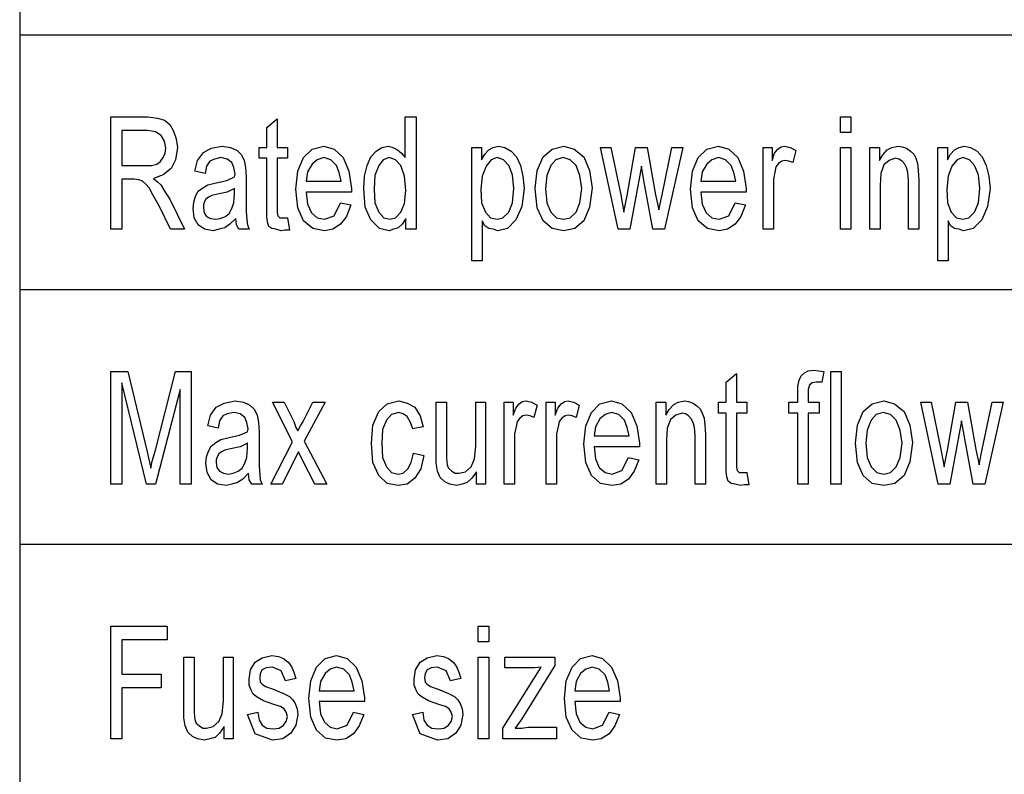
# Model space of a CAD drawing. Units: inches. Extents: x -424 to 170, y -117 to 303.
# Drawn here: x 0 to 27, y 200 to 221 of the extents above; entities that cross this region are included whole.
import ezdxf

# ---------------------------------------------------------------- set-up
doc = ezdxf.new("R2010")
doc.units = ezdxf.units.IN
doc.layers.add('1', color=7, linetype='Continuous')

# ---------------------------------------------------------------- blocks, each defined once
blk = doc.blocks.new('_________________Tabella____________________________', base_point=(609.26, 1757.13))
at = {"layer": '1', "color": 7, "linetype": 'Continuous'}
for p, q in [((-2.16, 2417.6), (-2.16, 1927.6)), ((-2.16, 2207.6), (1480, 2207.6)), ((-2.16, 2137.6), (1480, 2137.6)), ((-2.16, 2137.6), (1480, 2137.6)), ((-2.16, 2067.6), (1480, 2067.6))]:
    blk.add_line(p, q, dxfattribs=at)
at = {"layer": '1', "color": 4, "linetype": 'Continuous'}
for p, q in [((22.9, 2185.07), (33.03, 2185.07)), ((22.9, 2154.13), (22.9, 2185.07)), ((33.03, 2185.07), (35.7, 2184.68)), ((35.7, 2184.68), (37.65, 2184.09)), ((37.65, 2184.09), (39.07, 2182.9)), ((65.74, 2182.12), (68.59, 2184.48)), ((68.59, 2184.48), (68.59, 2176.6)), ((103.79, 2185.07), (106.81, 2185.07)), ((103.79, 2173.84), (103.79, 2185.07)), ((106.81, 2185.07), (106.81, 2154.13)), ((223.43, 2185.07), (226.27, 2185.07)), ((223.43, 2180.74), (223.43, 2185.07)), ((226.27, 2185.07), (226.27, 2180.74)), ((25.92, 2181.33), (25.92, 2171.67)), ((33.03, 2181.33), (25.92, 2181.33)), ((35.16, 2180.93), (33.03, 2181.33)), ((36.76, 2179.95), (35.16, 2180.93)), ((39.07, 2182.9), (40.14, 2181.13)), ((40.14, 2181.13), (40.85, 2178.96)), ((65.74, 2176.6), (65.74, 2182.12)), ((37.65, 2178.37), (36.76, 2179.95)), ((38.01, 2176.4), (37.65, 2178.37)), ((40.85, 2178.96), (41.21, 2176.6)), ((226.27, 2180.74), (223.43, 2180.74)), ((37.83, 2175.02), (38.01, 2176.4)), ((41.21, 2176.6), (40.67, 2173.25)), ((48.32, 2175.22), (50.45, 2176.4)), ((50.45, 2176.4), (53.47, 2176.99)), ((53.47, 2176.99), (55.79, 2176.6)), ((55.79, 2176.6), (57.56, 2175.81)), ((57.56, 2175.81), (58.81, 2174.63)), ((63.61, 2176.6), (65.74, 2176.6)), ((63.61, 2173.64), (63.61, 2176.6)), ((68.59, 2176.6), (71.43, 2176.6)), ((71.43, 2176.6), (71.43, 2173.64)), ((75.87, 2173.84), (78.19, 2176.2)), ((78.19, 2176.2), (81.39, 2176.99)), ((81.39, 2176.99), (84.23, 2176.2)), ((84.23, 2176.2), (86.72, 2173.84)), ((94.36, 2174.04), (95.79, 2175.61)), ((95.79, 2175.61), (97.39, 2176.6)), ((97.39, 2176.6), (99.16, 2176.99)), ((99.16, 2176.99), (100.41, 2176.6)), ((100.41, 2176.6), (101.65, 2176.01)), ((101.65, 2176.01), (102.72, 2175.02)), ((122.1, 2176.6), (124.76, 2176.6)), ((122.1, 2145.46), (122.1, 2176.6)), ((124.76, 2176.6), (124.76, 2173.25)), ((125.65, 2174.82), (126.72, 2176.01)), ((126.72, 2176.01), (127.96, 2176.6)), ((127.96, 2176.6), (129.39, 2176.99)), ((129.39, 2176.99), (131.16, 2176.6)), ((131.16, 2176.6), (132.94, 2175.61)), ((132.94, 2175.61), (134.36, 2174.04)), ((141.65, 2174.04), (144.14, 2176.2)), ((144.14, 2176.2), (147.34, 2176.99)), ((147.34, 2176.99), (150.19, 2176.2)), ((150.19, 2176.2), (152.85, 2174.04)), ((157.47, 2176.6), (160.32, 2176.6)), ((162.27, 2154.13), (157.47, 2176.6)), ((160.32, 2176.6), (162.99, 2163.59)), ((164.76, 2163.4), (167.07, 2176.6)), ((167.07, 2176.6), (170.27, 2176.6)), ((170.27, 2176.6), (172.59, 2163.59)), ((174.36, 2163.59), (177.03, 2176.6)), ((180.05, 2176.6), (175.07, 2154.13)), ((177.03, 2176.6), (180.05, 2176.6)), ((184.32, 2173.84), (186.63, 2176.2)), ((186.63, 2176.2), (189.83, 2176.99)), ((189.83, 2176.99), (192.67, 2176.2)), ((192.67, 2176.2), (195.16, 2173.84)), ((202.1, 2176.6), (204.59, 2176.6)), ((202.1, 2154.13), (202.1, 2176.6)), ((204.59, 2176.6), (204.59, 2173.05)), ((205.3, 2175.02), (206.19, 2176.2)), ((206.19, 2176.2), (207.07, 2176.79)), ((207.07, 2176.79), (208.14, 2176.99)), ((208.14, 2176.99), (209.56, 2176.6)), ((209.56, 2176.6), (211.16, 2175.81)), ((211.16, 2175.81), (210.27, 2172.46)), ((223.43, 2176.6), (226.27, 2176.6)), ((223.43, 2154.13), (223.43, 2176.6)), ((226.27, 2176.6), (226.27, 2154.13)), ((231.43, 2176.6), (234.1, 2176.6)), ((231.43, 2154.13), (231.43, 2176.6)), ((234.1, 2176.6), (234.1, 2173.05)), ((234.99, 2174.63), (236.23, 2176.01)), ((236.23, 2176.01), (237.47, 2176.6)), ((237.47, 2176.6), (239.25, 2176.99)), ((239.25, 2176.99), (240.32, 2176.79)), ((240.32, 2176.79), (241.56, 2176.4)), ((241.56, 2176.4), (242.63, 2175.61)), ((242.63, 2175.61), (243.52, 2174.82)), ((250.1, 2176.6), (252.76, 2176.6)), ((250.1, 2145.46), (250.1, 2176.6)), ((252.76, 2176.6), (252.76, 2173.25)), ((253.65, 2174.82), (254.72, 2176.01)), ((254.72, 2176.01), (255.96, 2176.6)), ((255.96, 2176.6), (257.39, 2176.99)), ((257.39, 2176.99), (259.16, 2176.6)), ((259.16, 2176.6), (260.94, 2175.61)), ((260.94, 2175.61), (262.36, 2174.04)), ((35.52, 2172.07), (36.41, 2172.66)), ((36.41, 2172.66), (37.3, 2173.84)), ((37.3, 2173.84), (37.83, 2175.02)), ((40.67, 2173.25), (39.43, 2170.88)), ((46.01, 2170.1), (46.72, 2173.05)), ((46.72, 2173.05), (48.32, 2175.22)), ((50.1, 2172.85), (49.21, 2171.47)), ((51.34, 2173.45), (50.1, 2172.85)), ((53.12, 2173.84), (51.34, 2173.45)), ((54.9, 2173.45), (53.12, 2173.84)), ((56.14, 2172.46), (54.9, 2173.45)), ((58.81, 2174.63), (59.52, 2173.05)), ((59.52, 2173.05), (59.87, 2171.08)), ((65.74, 2173.64), (63.61, 2173.64)), ((65.74, 2160.64), (65.74, 2173.64)), ((68.59, 2173.64), (68.59, 2160.24)), ((71.43, 2173.64), (68.59, 2173.64)), ((74.27, 2170.1), (75.87, 2173.84)), ((79.61, 2173.25), (78.19, 2172.07)), ((81.39, 2173.84), (79.61, 2173.25)), ((83.34, 2173.25), (81.39, 2173.84)), ((84.94, 2171.67), (83.34, 2173.25)), ((86.72, 2173.84), (88.32, 2170.1)), ((93.3, 2171.67), (94.36, 2174.04)), ((97.74, 2173.25), (96.5, 2171.67)), ((99.34, 2173.84), (97.74, 2173.25)), ((101.12, 2173.25), (99.34, 2173.84)), ((102.54, 2171.67), (101.12, 2173.25)), ((102.72, 2175.02), (103.79, 2173.84)), ((124.76, 2173.25), (125.65, 2174.82)), ((127.43, 2173.25), (126.01, 2171.47)), ((129.03, 2173.84), (127.43, 2173.25)), ((130.81, 2173.25), (129.03, 2173.84)), ((132.23, 2171.67), (130.81, 2173.25)), ((134.36, 2174.04), (135.43, 2171.67)), ((140.05, 2170.29), (141.65, 2174.04)), ((145.21, 2173.25), (143.79, 2171.67)), ((147.16, 2173.84), (145.21, 2173.25)), ((149.12, 2173.25), (147.16, 2173.84)), ((150.72, 2171.67), (149.12, 2173.25)), ((152.85, 2174.04), (154.45, 2170.29)), ((182.72, 2170.1), (184.32, 2173.84)), ((188.05, 2173.25), (186.63, 2172.07)), ((189.83, 2173.84), (188.05, 2173.25)), ((191.79, 2173.25), (189.83, 2173.84)), ((193.39, 2171.67), (191.79, 2173.25)), ((195.16, 2173.84), (196.76, 2170.1)), ((204.59, 2173.05), (205.3, 2175.02)), ((207.25, 2172.85), (206.36, 2172.26)), ((208.14, 2173.05), (207.25, 2172.85)), ((209.21, 2172.85), (208.14, 2173.05)), ((210.27, 2172.46), (209.21, 2172.85)), ((234.1, 2173.05), (234.99, 2174.63)), ((236.76, 2173.05), (235.34, 2171.87)), ((238.54, 2173.64), (236.76, 2173.05)), ((239.43, 2173.45), (238.54, 2173.64)), ((240.32, 2172.85), (239.43, 2173.45)), ((241.03, 2172.07), (240.32, 2172.85)), ((243.52, 2174.82), (244.05, 2173.64)), ((244.05, 2173.64), (244.59, 2172.26)), ((252.76, 2173.25), (253.65, 2174.82)), ((255.43, 2173.25), (254.01, 2171.47)), ((257.03, 2173.84), (255.43, 2173.25)), ((258.81, 2173.25), (257.03, 2173.84)), ((260.23, 2171.67), (258.81, 2173.25)), ((262.36, 2174.04), (263.43, 2171.67)), ((25.92, 2171.67), (32.32, 2171.67)), ((32.32, 2171.67), (34.1, 2171.67)), ((34.1, 2171.67), (35.52, 2172.07)), ((39.43, 2170.88), (37.3, 2169.11)), ((48.85, 2169.5), (46.01, 2170.1)), ((49.21, 2171.47), (48.85, 2169.5)), ((56.67, 2171.08), (56.14, 2172.46)), ((57.03, 2169.31), (56.67, 2171.08)), ((59.87, 2171.08), (60.05, 2168.52)), ((73.74, 2165.17), (74.27, 2170.1)), ((78.19, 2172.07), (76.94, 2169.9)), ((85.65, 2169.7), (84.94, 2171.67)), ((88.32, 2170.1), (89.03, 2165.37)), ((92.59, 2168.72), (93.3, 2171.67)), ((96.5, 2171.67), (95.43, 2168.91)), ((103.61, 2168.72), (102.54, 2171.67)), ((126.01, 2171.47), (124.94, 2168.72)), ((133.3, 2169.11), (132.23, 2171.67)), ((135.43, 2171.67), (136.14, 2168.72)), ((139.52, 2165.37), (140.05, 2170.29)), ((143.79, 2171.67), (142.72, 2168.91)), ((151.79, 2168.91), (150.72, 2171.67)), ((154.45, 2170.29), (155.16, 2165.56)), ((168.67, 2171.47), (165.47, 2154.13)), ((169.39, 2167.53), (168.67, 2171.47)), ((182.19, 2165.17), (182.72, 2170.1)), ((186.63, 2172.07), (185.39, 2169.9)), ((194.1, 2169.7), (193.39, 2171.67)), ((196.76, 2170.1), (197.47, 2165.37)), ((205.47, 2170.29), (204.94, 2167.93)), ((205.65, 2171.28), (205.47, 2170.29)), ((206.36, 2172.26), (205.65, 2171.28)), ((235.34, 2171.87), (234.45, 2169.5)), ((241.56, 2171.08), (241.03, 2172.07)), ((241.92, 2169.7), (241.56, 2171.08)), ((244.59, 2172.26), (244.76, 2170.29)), ((244.76, 2170.29), (244.94, 2167.73)), ((254.01, 2171.47), (252.94, 2168.72)), ((261.3, 2169.11), (260.23, 2171.67)), ((263.43, 2171.67), (264.14, 2168.72)), ((25.92, 2167.93), (25.92, 2154.13)), ((29.3, 2167.93), (25.92, 2167.93)), ((30.54, 2167.73), (29.3, 2167.93)), ((31.61, 2167.34), (30.54, 2167.73)), ((32.5, 2166.55), (31.61, 2167.34)), ((37.3, 2169.11), (34.63, 2168.12)), ((34.63, 2168.12), (35.7, 2167.14)), ((51.87, 2166.94), (54.72, 2167.53)), ((54.72, 2167.53), (56.85, 2168.52)), ((56.85, 2168.52), (57.03, 2169.31)), ((60.05, 2168.52), (60.05, 2163.4)), ((76.94, 2169.9), (76.59, 2167.34)), ((76.59, 2167.34), (86.19, 2167.34)), ((86.19, 2167.34), (85.65, 2169.7)), ((92.41, 2165.37), (92.59, 2168.72)), ((95.43, 2168.91), (95.25, 2165.17)), ((103.96, 2164.78), (103.61, 2168.72)), ((124.94, 2168.72), (124.59, 2165.17)), ((133.65, 2165.37), (133.3, 2169.11)), ((136.14, 2168.72), (136.5, 2165.37)), ((142.72, 2168.91), (142.36, 2165.37)), ((152.32, 2165.37), (151.79, 2168.91)), ((171.87, 2154.13), (169.39, 2167.53)), ((185.39, 2169.9), (185.03, 2167.34)), ((185.03, 2167.34), (194.63, 2167.34)), ((194.63, 2167.34), (194.1, 2169.7)), ((204.94, 2167.93), (204.94, 2165.76)), ((234.45, 2169.5), (234.27, 2166.15)), ((242.1, 2167.53), (241.92, 2169.7)), ((242.1, 2154.13), (242.1, 2167.53)), ((244.94, 2167.73), (244.94, 2154.13)), ((252.94, 2168.72), (252.59, 2165.17)), ((261.65, 2165.37), (261.3, 2169.11)), ((264.14, 2168.72), (264.5, 2165.37)), ((33.39, 2165.56), (32.5, 2166.55)), ((34.45, 2163.59), (33.39, 2165.56)), ((35.7, 2167.14), (36.59, 2166.35)), ((36.59, 2166.35), (37.83, 2164.38)), ((46.19, 2163.2), (46.9, 2164.58)), ((46.9, 2164.58), (48.14, 2165.56)), ((48.14, 2165.56), (49.56, 2166.35)), ((49.56, 2166.35), (51.87, 2166.94)), ((56.85, 2165.37), (54.9, 2164.38)), ((56.85, 2163.99), (56.85, 2165.37)), ((74.27, 2160.05), (73.74, 2165.17)), ((89.03, 2165.37), (89.03, 2164.38)), ((92.76, 2160.24), (92.41, 2165.37)), ((95.25, 2165.17), (95.43, 2161.43)), ((103.61, 2161.23), (103.96, 2164.78)), ((124.59, 2165.17), (124.76, 2161.43)), ((133.3, 2161.43), (133.65, 2165.37)), ((136.5, 2165.37), (135.79, 2160.44)), ((140.05, 2160.05), (139.52, 2165.37)), ((142.36, 2165.37), (142.72, 2161.43)), ((151.79, 2161.43), (152.32, 2165.37)), ((155.16, 2165.56), (154.45, 2160.24)), ((182.72, 2160.05), (182.19, 2165.17)), ((197.47, 2165.37), (197.47, 2164.38)), ((204.94, 2165.76), (204.94, 2154.13)), ((234.27, 2166.15), (234.27, 2154.13)), ((252.59, 2165.17), (252.76, 2161.43)), ((261.3, 2161.43), (261.65, 2165.37)), ((264.5, 2165.37), (263.79, 2160.44)), ((36.23, 2160.44), (34.45, 2163.59)), ((37.83, 2164.38), (39.07, 2162.41)), ((39.07, 2162.41), (43.16, 2154.13)), ((45.65, 2161.62), (46.19, 2163.2)), ((48.67, 2161.82), (48.32, 2160.83)), ((49.03, 2162.41), (48.67, 2161.82)), ((49.74, 2163), (49.03, 2162.41)), ((50.63, 2163.4), (49.74, 2163)), ((52.23, 2163.79), (50.63, 2163.4)), ((54.9, 2164.38), (52.23, 2163.79)), ((56.67, 2161.43), (56.85, 2163.99)), ((60.05, 2163.4), (60.05, 2159.06)), ((76.59, 2164.38), (76.94, 2161.03)), ((89.03, 2164.38), (76.59, 2164.38)), ((162.99, 2163.59), (163.87, 2158.86)), ((163.87, 2158.86), (164.76, 2163.4)), ((172.59, 2163.59), (173.47, 2159.45)), ((173.47, 2159.45), (174.36, 2163.59)), ((185.03, 2164.38), (185.39, 2161.03)), ((197.47, 2164.38), (185.03, 2164.38)), ((39.25, 2154.13), (36.23, 2160.44)), ((45.47, 2159.85), (45.65, 2161.62)), ((45.83, 2157.29), (45.47, 2159.85)), ((48.32, 2160.83), (48.32, 2160.05)), ((48.32, 2160.05), (48.5, 2158.67)), ((55.43, 2158.47), (56.14, 2159.85)), ((56.14, 2159.85), (56.67, 2161.43)), ((65.74, 2157.68), (65.74, 2160.64)), ((68.59, 2160.24), (68.59, 2158.67)), ((75.87, 2156.5), (74.27, 2160.05)), ((76.94, 2161.03), (78.01, 2158.67)), ((84.23, 2157.88), (86.01, 2161.43)), ((86.01, 2161.43), (88.85, 2160.83)), ((88.85, 2160.83), (87.61, 2157.68)), ((94.36, 2156.7), (92.76, 2160.24)), ((95.43, 2161.43), (96.5, 2158.86)), ((102.54, 2158.86), (103.61, 2161.23)), ((124.76, 2161.43), (125.83, 2158.86)), ((132.23, 2158.86), (133.3, 2161.43)), ((135.79, 2160.44), (134.19, 2156.7)), ((141.65, 2156.5), (140.05, 2160.05)), ((142.72, 2161.43), (143.79, 2158.86)), ((150.72, 2158.86), (151.79, 2161.43)), ((154.45, 2160.24), (152.85, 2156.5)), ((184.32, 2156.5), (182.72, 2160.05)), ((185.39, 2161.03), (186.45, 2158.67)), ((192.67, 2157.88), (194.45, 2161.43)), ((194.45, 2161.43), (197.3, 2160.83)), ((197.3, 2160.83), (196.05, 2157.68)), ((252.76, 2161.43), (253.83, 2158.86)), ((260.23, 2158.86), (261.3, 2161.43)), ((263.79, 2160.44), (262.19, 2156.7)), ((46.9, 2155.32), (45.83, 2157.29)), ((48.5, 2158.67), (49.21, 2157.68)), ((49.21, 2157.68), (50.27, 2157.09)), ((50.27, 2157.09), (51.7, 2156.89)), ((51.7, 2156.89), (52.94, 2157.09)), ((52.94, 2157.09), (54.36, 2157.68)), ((54.36, 2157.68), (55.43, 2158.47)), ((57.21, 2157.09), (55.61, 2155.51)), ((57.39, 2155.32), (57.21, 2157.09)), ((60.05, 2159.06), (60.23, 2156.7)), ((60.23, 2156.7), (60.41, 2155.32)), ((65.92, 2156.11), (65.74, 2157.68)), ((68.59, 2158.67), (68.76, 2157.88)), ((68.76, 2157.88), (69.3, 2157.29)), ((69.3, 2157.29), (70.19, 2157.29)), ((70.19, 2157.29), (70.54, 2157.29)), ((70.54, 2157.29), (71.43, 2157.29)), ((71.43, 2157.29), (71.96, 2153.94)), ((78.36, 2154.33), (75.87, 2156.5)), ((78.01, 2158.67), (79.61, 2157.29)), ((79.61, 2157.29), (81.56, 2156.89)), ((81.56, 2156.89), (84.23, 2157.88)), ((87.61, 2157.68), (86.01, 2155.51)), ((96.67, 2154.33), (94.36, 2156.7)), ((96.5, 2158.86), (97.92, 2157.29)), ((97.92, 2157.29), (99.52, 2156.89)), ((99.52, 2156.89), (101.12, 2157.29)), ((101.12, 2157.29), (102.54, 2158.86)), ((103.96, 2157.09), (102.9, 2155.51)), ((103.96, 2154.13), (103.96, 2157.09)), ((124.94, 2156.5), (124.94, 2145.46)), ((125.65, 2155.12), (124.94, 2156.5)), ((125.83, 2158.86), (127.25, 2157.29)), ((127.25, 2157.29), (129.03, 2156.89)), ((129.03, 2156.89), (130.63, 2157.29)), ((130.63, 2157.29), (132.23, 2158.86)), ((134.19, 2156.7), (131.87, 2154.33)), ((144.14, 2154.33), (141.65, 2156.5)), ((143.79, 2158.86), (145.39, 2157.29)), ((145.39, 2157.29), (147.34, 2156.89)), ((147.34, 2156.89), (149.12, 2157.29)), ((149.12, 2157.29), (150.72, 2158.86)), ((152.85, 2156.5), (150.36, 2154.33)), ((186.81, 2154.33), (184.32, 2156.5)), ((186.45, 2158.67), (188.05, 2157.29)), ((188.05, 2157.29), (190.01, 2156.89)), ((190.01, 2156.89), (192.67, 2157.88)), ((196.05, 2157.68), (194.45, 2155.51)), ((252.94, 2156.5), (252.94, 2145.46)), ((253.65, 2155.12), (252.94, 2156.5)), ((253.83, 2158.86), (255.25, 2157.29)), ((255.25, 2157.29), (257.03, 2156.89)), ((257.03, 2156.89), (258.63, 2157.29)), ((258.63, 2157.29), (260.23, 2158.86)), ((262.19, 2156.7), (259.87, 2154.33)), ((25.92, 2154.13), (22.9, 2154.13)), ((43.16, 2154.13), (39.25, 2154.13)), ((48.67, 2154.13), (46.9, 2155.32)), ((50.99, 2153.74), (48.67, 2154.13)), ((52.59, 2154.13), (50.99, 2153.74)), ((54.19, 2154.53), (52.59, 2154.13)), ((55.61, 2155.51), (54.19, 2154.53)), ((58.1, 2154.13), (57.39, 2155.32)), ((60.94, 2154.13), (58.1, 2154.13)), ((60.41, 2155.32), (60.94, 2154.13)), ((66.27, 2154.92), (65.92, 2156.11)), ((67.16, 2154.33), (66.27, 2154.92)), ((68.23, 2154.13), (67.16, 2154.33)), ((69.65, 2153.74), (68.23, 2154.13)), ((70.72, 2153.94), (69.65, 2153.74)), ((71.96, 2153.94), (70.72, 2153.94)), ((81.56, 2153.74), (78.36, 2154.33)), ((83.87, 2154.13), (81.56, 2153.74)), ((86.01, 2155.51), (83.87, 2154.13)), ((99.34, 2153.74), (96.67, 2154.33)), ((100.59, 2154.13), (99.34, 2153.74)), ((101.83, 2154.53), (100.59, 2154.13)), ((102.9, 2155.51), (101.83, 2154.53)), ((106.81, 2154.13), (103.96, 2154.13)), ((126.72, 2154.33), (125.65, 2155.12)), ((127.96, 2154.13), (126.72, 2154.33)), ((129.21, 2153.74), (127.96, 2154.13)), ((131.87, 2154.33), (129.21, 2153.74)), ((147.34, 2153.74), (144.14, 2154.33)), ((150.36, 2154.33), (147.34, 2153.74)), ((165.47, 2154.13), (162.27, 2154.13)), ((175.07, 2154.13), (171.87, 2154.13)), ((190.01, 2153.74), (186.81, 2154.33)), ((192.32, 2154.13), (190.01, 2153.74)), ((194.45, 2155.51), (192.32, 2154.13)), ((204.94, 2154.13), (202.1, 2154.13)), ((226.27, 2154.13), (223.43, 2154.13)), ((234.27, 2154.13), (231.43, 2154.13)), ((244.94, 2154.13), (242.1, 2154.13)), ((254.72, 2154.33), (253.65, 2155.12)), ((255.96, 2154.13), (254.72, 2154.33)), ((257.21, 2153.74), (255.96, 2154.13)), ((259.87, 2154.33), (257.21, 2153.74)), ((124.94, 2145.46), (122.1, 2145.46)), ((252.94, 2145.46), (250.1, 2145.46)), ((22.9, 2115.07), (27.52, 2115.07)), ((22.9, 2084.13), (22.9, 2115.07)), ((27.52, 2115.07), (32.85, 2093)), ((35.16, 2093.4), (40.67, 2115.07)), ((40.67, 2115.07), (44.94, 2115.07)), ((44.94, 2115.07), (44.94, 2084.13)), ((191.96, 2112.12), (194.81, 2114.48)), ((194.81, 2114.48), (194.81, 2106.6)), ((212.05, 2112.71), (212.59, 2113.89)), ((212.59, 2113.89), (213.47, 2114.68)), ((213.47, 2114.68), (214.54, 2115.27)), ((214.54, 2115.27), (216.14, 2115.46)), ((216.14, 2115.46), (217.39, 2115.27)), ((217.39, 2115.27), (218.81, 2115.07)), ((218.81, 2115.07), (218.27, 2112.12)), ((220.76, 2115.07), (223.61, 2115.07)), ((220.76, 2084.13), (220.76, 2115.07)), ((223.61, 2115.07), (223.61, 2084.13)), ((25.92, 2111.92), (25.92, 2084.13)), ((32.67, 2084.13), (25.92, 2111.92)), ((191.96, 2106.6), (191.96, 2112.12)), ((211.7, 2110.93), (212.05, 2112.71)), ((211.7, 2108.77), (211.7, 2110.93)), ((214.9, 2111.33), (214.54, 2110.14)), ((215.61, 2111.92), (214.9, 2111.33)), ((216.67, 2112.12), (215.61, 2111.92)), ((217.39, 2112.12), (216.67, 2112.12)), ((218.27, 2112.12), (217.39, 2112.12)), ((41.92, 2110.14), (35.16, 2084.13)), ((41.92, 2084.13), (41.92, 2110.14)), ((211.7, 2106.6), (211.7, 2108.77)), ((214.54, 2110.14), (214.54, 2108.57)), ((214.54, 2108.57), (214.54, 2106.6)), ((50.27, 2103.05), (51.87, 2105.22)), ((51.87, 2105.22), (54.01, 2106.4)), ((54.01, 2106.4), (57.03, 2106.99)), ((57.03, 2106.99), (59.34, 2106.6)), ((59.34, 2106.6), (61.12, 2105.81)), ((61.12, 2105.81), (62.36, 2104.63)), ((67.34, 2106.6), (70.54, 2106.6)), ((72.85, 2095.76), (67.34, 2106.6)), ((70.54, 2106.6), (73.21, 2101.28)), ((75.7, 2101.28), (78.36, 2106.6)), ((81.74, 2106.6), (76.05, 2095.96)), ((78.36, 2106.6), (81.74, 2106.6)), ((96.5, 2104.04), (98.81, 2106.2)), ((98.81, 2106.2), (102.01, 2106.99)), ((102.01, 2106.99), (104.32, 2106.4)), ((104.32, 2106.4), (106.45, 2105.22)), ((106.45, 2105.22), (107.87, 2102.85)), ((112.32, 2106.6), (115.16, 2106.6)), ((112.32, 2092.61), (112.32, 2106.6)), ((115.16, 2106.6), (115.16, 2094.18)), ((123.16, 2106.6), (125.83, 2106.6)), ((123.16, 2094.58), (123.16, 2106.6)), ((125.83, 2106.6), (125.83, 2084.13)), ((130.99, 2106.6), (133.47, 2106.6)), ((130.99, 2084.13), (130.99, 2106.6)), ((133.47, 2106.6), (133.47, 2103.05)), ((133.47, 2103.05), (134.19, 2105.02)), ((134.19, 2105.02), (135.07, 2106.2)), ((135.07, 2106.2), (135.96, 2106.79)), ((135.96, 2106.79), (137.03, 2106.99)), ((137.03, 2106.99), (138.45, 2106.6)), ((138.45, 2106.6), (140.05, 2105.81)), ((140.05, 2105.81), (139.16, 2102.46)), ((142.54, 2106.6), (145.03, 2106.6)), ((142.54, 2084.13), (142.54, 2106.6)), ((145.03, 2106.6), (145.03, 2103.05)), ((145.03, 2103.05), (145.74, 2105.02)), ((145.74, 2105.02), (146.63, 2106.2)), ((146.63, 2106.2), (147.52, 2106.79)), ((147.52, 2106.79), (148.59, 2106.99)), ((148.59, 2106.99), (150.01, 2106.6)), ((150.01, 2106.6), (151.61, 2105.81)), ((151.61, 2105.81), (150.72, 2102.46)), ((154.99, 2103.84), (157.3, 2106.2)), ((157.3, 2106.2), (160.5, 2106.99)), ((160.5, 2106.99), (163.34, 2106.2)), ((163.34, 2106.2), (165.83, 2103.84)), ((172.76, 2106.6), (175.43, 2106.6)), ((172.76, 2084.13), (172.76, 2106.6)), ((175.43, 2106.6), (175.43, 2103.05)), ((176.32, 2104.63), (177.56, 2106.01)), ((177.56, 2106.01), (178.81, 2106.6)), ((178.81, 2106.6), (180.59, 2106.99)), ((180.59, 2106.99), (181.65, 2106.79)), ((181.65, 2106.79), (182.9, 2106.4)), ((182.9, 2106.4), (183.96, 2105.61)), ((183.96, 2105.61), (184.85, 2104.82)), ((189.83, 2106.6), (191.96, 2106.6)), ((189.83, 2103.64), (189.83, 2106.6)), ((194.81, 2106.6), (197.65, 2106.6)), ((197.65, 2106.6), (197.65, 2103.64)), ((209.21, 2106.6), (211.7, 2106.6)), ((209.21, 2103.64), (209.21, 2106.6)), ((214.54, 2106.6), (217.56, 2106.6)), ((217.56, 2106.6), (217.56, 2103.64)), ((229.65, 2104.04), (232.14, 2106.2)), ((232.14, 2106.2), (235.34, 2106.99)), ((235.34, 2106.99), (238.19, 2106.2)), ((238.19, 2106.2), (240.85, 2104.04)), ((245.47, 2106.6), (248.32, 2106.6)), ((250.27, 2084.13), (245.47, 2106.6)), ((248.32, 2106.6), (250.99, 2093.59)), ((252.76, 2093.4), (255.07, 2106.6)), ((255.07, 2106.6), (258.27, 2106.6)), ((258.27, 2106.6), (260.59, 2093.59)), ((262.36, 2093.59), (265.03, 2106.6)), ((268.05, 2106.6), (263.07, 2084.13)), ((265.03, 2106.6), (268.05, 2106.6)), ((49.56, 2100.1), (50.27, 2103.05)), ((53.65, 2102.85), (52.76, 2101.47)), ((54.9, 2103.45), (53.65, 2102.85)), ((56.67, 2103.84), (54.9, 2103.45)), ((58.45, 2103.45), (56.67, 2103.84)), ((59.7, 2102.46), (58.45, 2103.45)), ((60.23, 2101.08), (59.7, 2102.46)), ((62.36, 2104.63), (63.07, 2103.05)), ((63.07, 2103.05), (63.43, 2101.08)), ((94.9, 2100.29), (96.5, 2104.04)), ((100.05, 2103.25), (98.63, 2101.67)), ((102.01, 2103.84), (100.05, 2103.25)), ((103.25, 2103.45), (102.01, 2103.84)), ((104.32, 2102.66), (103.25, 2103.45)), ((105.21, 2101.08), (104.32, 2102.66)), ((107.87, 2102.85), (108.76, 2099.9)), ((136.14, 2102.85), (135.25, 2102.26)), ((137.03, 2103.05), (136.14, 2102.85)), ((138.1, 2102.85), (137.03, 2103.05)), ((139.16, 2102.46), (138.1, 2102.85)), ((147.7, 2102.85), (146.81, 2102.26)), ((148.59, 2103.05), (147.7, 2102.85)), ((149.65, 2102.85), (148.59, 2103.05)), ((150.72, 2102.46), (149.65, 2102.85)), ((153.39, 2100.1), (154.99, 2103.84)), ((158.72, 2103.25), (157.3, 2102.07)), ((160.5, 2103.84), (158.72, 2103.25)), ((162.45, 2103.25), (160.5, 2103.84)), ((164.05, 2101.67), (162.45, 2103.25)), ((165.83, 2103.84), (167.43, 2100.1)), ((175.43, 2103.05), (176.32, 2104.63)), ((178.1, 2103.05), (176.67, 2101.87)), ((179.87, 2103.64), (178.1, 2103.05)), ((180.76, 2103.45), (179.87, 2103.64)), ((181.65, 2102.85), (180.76, 2103.45)), ((182.36, 2102.07), (181.65, 2102.85)), ((184.85, 2104.82), (185.39, 2103.64)), ((185.39, 2103.64), (185.92, 2102.26)), ((191.96, 2103.64), (189.83, 2103.64)), ((191.96, 2090.64), (191.96, 2103.64)), ((194.81, 2103.64), (194.81, 2090.24)), ((197.65, 2103.64), (194.81, 2103.64)), ((211.7, 2103.64), (209.21, 2103.64)), ((211.7, 2084.13), (211.7, 2103.64)), ((214.54, 2103.64), (214.54, 2084.13)), ((217.56, 2103.64), (214.54, 2103.64)), ((228.05, 2100.29), (229.65, 2104.04)), ((233.21, 2103.25), (231.79, 2101.67)), ((235.16, 2103.84), (233.21, 2103.25)), ((237.12, 2103.25), (235.16, 2103.84)), ((238.72, 2101.67), (237.12, 2103.25)), ((240.85, 2104.04), (242.45, 2100.29)), ((52.41, 2099.5), (49.56, 2100.1)), ((52.76, 2101.47), (52.41, 2099.5)), ((60.59, 2099.31), (60.23, 2101.08)), ((63.43, 2101.08), (63.61, 2098.52)), ((73.21, 2101.28), (73.74, 2099.7)), ((73.74, 2099.7), (74.27, 2098.72)), ((74.27, 2098.72), (74.99, 2100.1)), ((74.99, 2100.1), (75.7, 2101.28)), ((94.54, 2095.37), (94.9, 2100.29)), ((98.63, 2101.67), (97.56, 2099.11)), ((105.92, 2099.31), (105.21, 2101.08)), ((108.76, 2099.9), (105.92, 2099.31)), ((134.36, 2100.29), (133.83, 2097.93)), ((134.54, 2101.28), (134.36, 2100.29)), ((135.25, 2102.26), (134.54, 2101.28)), ((145.92, 2100.29), (145.39, 2097.93)), ((146.1, 2101.28), (145.92, 2100.29)), ((146.81, 2102.26), (146.1, 2101.28)), ((152.85, 2095.17), (153.39, 2100.1)), ((156.05, 2099.9), (155.7, 2097.34)), ((157.3, 2102.07), (156.05, 2099.9)), ((164.76, 2099.7), (164.05, 2101.67)), ((165.3, 2097.34), (164.76, 2099.7)), ((167.43, 2100.1), (168.14, 2095.37)), ((176.67, 2101.87), (175.79, 2099.5)), ((182.9, 2101.08), (182.36, 2102.07)), ((183.25, 2099.7), (182.9, 2101.08)), ((183.43, 2097.53), (183.25, 2099.7)), ((185.92, 2102.26), (186.1, 2100.29)), ((186.1, 2100.29), (186.27, 2097.73)), ((227.52, 2095.37), (228.05, 2100.29)), ((231.79, 2101.67), (230.72, 2098.91)), ((239.79, 2098.91), (238.72, 2101.67)), ((242.45, 2100.29), (243.16, 2095.56)), ((256.67, 2101.47), (253.47, 2084.13)), ((257.39, 2097.53), (256.67, 2101.47)), ((53.12, 2096.35), (55.43, 2096.94)), ((55.43, 2096.94), (58.27, 2097.53)), ((58.27, 2097.53), (60.41, 2098.52)), ((60.41, 2098.52), (60.59, 2099.31)), ((63.61, 2098.52), (63.61, 2093.4)), ((97.56, 2099.11), (97.39, 2095.37)), ((133.83, 2097.93), (133.83, 2095.76)), ((145.39, 2097.93), (145.39, 2095.76)), ((155.7, 2097.34), (165.3, 2097.34)), ((175.79, 2099.5), (175.61, 2096.15)), ((183.43, 2084.13), (183.43, 2097.53)), ((186.27, 2097.73), (186.27, 2084.13)), ((230.72, 2098.91), (230.36, 2095.37)), ((240.32, 2095.37), (239.79, 2098.91)), ((259.87, 2084.13), (257.39, 2097.53)), ((49.74, 2093.2), (50.45, 2094.58)), ((50.45, 2094.58), (51.7, 2095.56)), ((51.7, 2095.56), (53.12, 2096.35)), ((58.45, 2094.38), (55.79, 2093.79)), ((60.41, 2095.37), (58.45, 2094.38)), ((60.41, 2093.99), (60.41, 2095.37)), ((66.81, 2084.13), (72.85, 2095.76)), ((76.05, 2095.96), (82.27, 2084.13)), ((94.9, 2090.05), (94.54, 2095.37)), ((97.39, 2095.37), (97.56, 2091.43)), ((115.16, 2094.18), (115.16, 2091.23)), ((122.81, 2091.03), (123.16, 2094.58)), ((133.83, 2095.76), (133.83, 2084.13)), ((145.39, 2095.76), (145.39, 2084.13)), ((153.39, 2090.05), (152.85, 2095.17)), ((155.7, 2094.38), (156.05, 2091.03)), ((168.14, 2094.38), (155.7, 2094.38)), ((168.14, 2095.37), (168.14, 2094.38)), ((175.61, 2096.15), (175.61, 2084.13)), ((228.05, 2090.05), (227.52, 2095.37)), ((230.36, 2095.37), (230.72, 2091.43)), ((239.79, 2091.43), (240.32, 2095.37)), ((243.16, 2095.56), (242.45, 2090.24)), ((32.85, 2093), (33.92, 2088.47)), ((34.27, 2090.44), (35.16, 2093.4)), ((49.03, 2089.85), (49.21, 2091.62)), ((49.21, 2091.62), (49.74, 2093.2)), ((52.23, 2091.82), (51.87, 2090.83)), ((52.59, 2092.41), (52.23, 2091.82)), ((53.3, 2093), (52.59, 2092.41)), ((54.19, 2093.4), (53.3, 2093)), ((55.79, 2093.79), (54.19, 2093.4)), ((60.23, 2091.43), (60.41, 2093.99)), ((63.61, 2093.4), (63.61, 2089.06)), ((74.45, 2093), (70.01, 2084.13)), ((75.34, 2091.03), (74.45, 2093)), ((105.39, 2090.05), (106.1, 2092.61)), ((106.1, 2092.61), (108.94, 2092.02)), ((108.94, 2092.02), (108.05, 2088.27)), ((112.32, 2089.85), (112.32, 2092.61)), ((250.99, 2093.59), (251.87, 2088.86)), ((251.87, 2088.86), (252.76, 2093.4)), ((260.59, 2093.59), (261.47, 2089.45)), ((261.47, 2089.45), (262.36, 2093.59)), ((33.92, 2088.47), (34.27, 2090.44)), ((49.39, 2087.29), (49.03, 2089.85)), ((51.87, 2090.83), (51.87, 2090.05)), ((51.87, 2090.05), (52.05, 2088.67)), ((58.99, 2088.47), (59.7, 2089.85)), ((59.7, 2089.85), (60.23, 2091.43)), ((63.61, 2089.06), (63.79, 2086.7)), ((78.9, 2084.13), (75.34, 2091.03)), ((96.5, 2086.5), (94.9, 2090.05)), ((97.56, 2091.43), (98.63, 2088.86)), ((98.63, 2088.86), (100.05, 2087.29)), ((104.5, 2088.27), (105.39, 2090.05)), ((112.67, 2087.68), (112.32, 2089.85)), ((115.16, 2091.23), (115.34, 2089.45)), ((115.34, 2089.45), (115.7, 2088.47)), ((120.32, 2087.48), (121.92, 2088.86)), ((121.92, 2088.86), (122.81, 2091.03)), ((154.99, 2086.5), (153.39, 2090.05)), ((156.05, 2091.03), (157.12, 2088.67)), ((163.34, 2087.88), (165.12, 2091.43)), ((165.12, 2091.43), (167.96, 2090.83)), ((167.96, 2090.83), (166.72, 2087.68)), ((191.96, 2087.68), (191.96, 2090.64)), ((194.81, 2090.24), (194.81, 2088.67)), ((229.65, 2086.5), (228.05, 2090.05)), ((230.72, 2091.43), (231.79, 2088.86)), ((231.79, 2088.86), (233.39, 2087.29)), ((237.12, 2087.29), (238.72, 2088.86)), ((238.72, 2088.86), (239.79, 2091.43)), ((242.45, 2090.24), (240.85, 2086.5)), ((50.45, 2085.32), (49.39, 2087.29)), ((52.05, 2088.67), (52.76, 2087.68)), ((52.76, 2087.68), (53.83, 2087.09)), ((53.83, 2087.09), (55.25, 2086.89)), ((55.25, 2086.89), (56.5, 2087.09)), ((56.5, 2087.09), (57.92, 2087.68)), ((57.92, 2087.68), (58.99, 2088.47)), ((60.76, 2087.09), (59.16, 2085.51)), ((60.94, 2085.32), (60.76, 2087.09)), ((63.79, 2086.7), (63.96, 2085.32)), ((98.81, 2084.33), (96.5, 2086.5)), ((100.05, 2087.29), (101.83, 2086.89)), ((101.83, 2086.89), (103.25, 2087.09)), ((103.25, 2087.09), (104.5, 2088.27)), ((108.05, 2088.27), (106.45, 2085.71)), ((113.39, 2085.91), (112.67, 2087.68)), ((115.7, 2088.47), (116.59, 2087.68)), ((116.59, 2087.68), (117.47, 2087.09)), ((117.47, 2087.09), (118.54, 2087.09)), ((118.54, 2087.09), (120.32, 2087.48)), ((123.34, 2087.48), (122.1, 2085.71)), ((123.34, 2084.13), (123.34, 2087.48)), ((157.47, 2084.33), (154.99, 2086.5)), ((157.12, 2088.67), (158.72, 2087.29)), ((158.72, 2087.29), (160.67, 2086.89)), ((160.67, 2086.89), (163.34, 2087.88)), ((166.72, 2087.68), (165.12, 2085.51)), ((192.14, 2086.11), (191.96, 2087.68)), ((192.5, 2084.92), (192.14, 2086.11)), ((194.81, 2088.67), (194.99, 2087.88)), ((194.99, 2087.88), (195.52, 2087.29)), ((195.52, 2087.29), (196.41, 2087.29)), ((196.41, 2087.29), (196.76, 2087.29)), ((196.76, 2087.29), (197.65, 2087.29)), ((197.65, 2087.29), (198.19, 2083.94)), ((232.14, 2084.33), (229.65, 2086.5)), ((233.39, 2087.29), (235.34, 2086.89)), ((235.34, 2086.89), (237.12, 2087.29)), ((240.85, 2086.5), (238.36, 2084.33)), ((25.92, 2084.13), (22.9, 2084.13)), ((35.16, 2084.13), (32.67, 2084.13)), ((44.94, 2084.13), (41.92, 2084.13)), ((52.23, 2084.13), (50.45, 2085.32)), ((54.54, 2083.74), (52.23, 2084.13)), ((56.14, 2084.13), (54.54, 2083.74)), ((57.74, 2084.53), (56.14, 2084.13)), ((59.16, 2085.51), (57.74, 2084.53)), ((61.65, 2084.13), (60.94, 2085.32)), ((64.5, 2084.13), (61.65, 2084.13)), ((63.96, 2085.32), (64.5, 2084.13)), ((70.01, 2084.13), (66.81, 2084.13)), ((82.27, 2084.13), (78.9, 2084.13)), ((101.83, 2083.74), (98.81, 2084.33)), ((104.32, 2084.13), (101.83, 2083.74)), ((106.45, 2085.71), (104.32, 2084.13)), ((114.63, 2084.73), (113.39, 2085.91)), ((116.05, 2084.13), (114.63, 2084.73)), ((118.01, 2083.74), (116.05, 2084.13)), ((119.43, 2084.13), (118.01, 2083.74)), ((120.85, 2084.53), (119.43, 2084.13)), ((122.1, 2085.71), (120.85, 2084.53)), ((125.83, 2084.13), (123.34, 2084.13)), ((133.83, 2084.13), (130.99, 2084.13)), ((145.39, 2084.13), (142.54, 2084.13)), ((160.67, 2083.74), (157.47, 2084.33)), ((162.99, 2084.13), (160.67, 2083.74)), ((165.12, 2085.51), (162.99, 2084.13)), ((175.61, 2084.13), (172.76, 2084.13)), ((186.27, 2084.13), (183.43, 2084.13)), ((193.39, 2084.33), (192.5, 2084.92)), ((194.45, 2084.13), (193.39, 2084.33)), ((195.87, 2083.74), (194.45, 2084.13)), ((196.94, 2083.94), (195.87, 2083.74)), ((198.19, 2083.94), (196.94, 2083.94)), ((214.54, 2084.13), (211.7, 2084.13)), ((223.61, 2084.13), (220.76, 2084.13)), ((235.34, 2083.74), (232.14, 2084.33)), ((238.36, 2084.33), (235.34, 2083.74)), ((253.47, 2084.13), (250.27, 2084.13)), ((263.07, 2084.13), (259.87, 2084.13)), ((22.9, 2045.07), (38.36, 2045.07)), ((22.9, 2014.13), (22.9, 2045.07)), ((38.36, 2045.07), (38.36, 2041.33)), ((123.87, 2045.07), (126.72, 2045.07)), ((123.87, 2040.74), (123.87, 2045.07)), ((126.72, 2045.07), (126.72, 2040.74)), ((25.92, 2041.33), (25.92, 2031.87)), ((38.36, 2041.33), (25.92, 2041.33)), ((126.72, 2040.74), (123.87, 2040.74)), ((42.99, 2036.6), (45.83, 2036.6)), ((42.99, 2022.61), (42.99, 2036.6)), ((45.83, 2036.6), (45.83, 2024.18)), ((53.83, 2036.6), (56.5, 2036.6)), ((53.83, 2024.58), (53.83, 2036.6)), ((56.5, 2036.6), (56.5, 2014.13)), ((61.3, 2033.05), (62.54, 2035.22)), ((62.54, 2035.22), (64.5, 2036.4)), ((64.5, 2036.4), (67.16, 2036.99)), ((67.16, 2036.99), (68.94, 2036.79)), ((68.94, 2036.79), (70.36, 2036.2)), ((70.36, 2036.2), (71.61, 2035.22)), ((71.61, 2035.22), (72.5, 2034.04)), ((79.43, 2033.84), (81.74, 2036.2)), ((81.74, 2036.2), (84.94, 2036.99)), ((84.94, 2036.99), (87.79, 2036.2)), ((87.79, 2036.2), (90.27, 2033.84)), ((106.63, 2033.05), (107.87, 2035.22)), ((107.87, 2035.22), (109.83, 2036.4)), ((109.83, 2036.4), (112.5, 2036.99)), ((112.5, 2036.99), (114.27, 2036.79)), ((114.27, 2036.79), (115.7, 2036.2)), ((115.7, 2036.2), (116.94, 2035.22)), ((116.94, 2035.22), (117.83, 2034.04)), ((123.87, 2036.6), (126.72, 2036.6)), ((123.87, 2014.13), (123.87, 2036.6)), ((126.72, 2036.6), (126.72, 2014.13)), ((131.16, 2036.6), (144.85, 2036.6)), ((131.16, 2033.64), (131.16, 2036.6)), ((144.85, 2036.6), (144.85, 2034.23)), ((149.65, 2033.84), (151.96, 2036.2)), ((151.96, 2036.2), (155.16, 2036.99)), ((155.16, 2036.99), (158.01, 2036.2)), ((158.01, 2036.2), (160.5, 2033.84)), ((60.94, 2030.49), (61.3, 2033.05)), ((63.96, 2032.07), (63.79, 2030.88)), ((64.5, 2033.05), (63.96, 2032.07)), ((65.56, 2033.64), (64.5, 2033.05)), ((67.34, 2033.84), (65.56, 2033.64)), ((69.65, 2032.85), (67.34, 2033.84)), ((70.9, 2030.1), (69.65, 2032.85)), ((72.5, 2034.04), (73.21, 2032.46)), ((73.21, 2032.46), (73.74, 2030.69)), ((77.83, 2030.1), (79.43, 2033.84)), ((81.74, 2032.07), (80.5, 2029.9)), ((83.16, 2033.25), (81.74, 2032.07)), ((84.94, 2033.84), (83.16, 2033.25)), ((86.9, 2033.25), (84.94, 2033.84)), ((88.5, 2031.67), (86.9, 2033.25)), ((90.27, 2033.84), (91.87, 2030.1)), ((106.27, 2030.49), (106.63, 2033.05)), ((109.3, 2032.07), (109.12, 2030.88)), ((109.83, 2033.05), (109.3, 2032.07)), ((110.9, 2033.64), (109.83, 2033.05)), ((112.67, 2033.84), (110.9, 2033.64)), ((114.99, 2032.85), (112.67, 2033.84)), ((116.23, 2030.1), (114.99, 2032.85)), ((117.83, 2034.04), (118.54, 2032.46)), ((118.54, 2032.46), (119.07, 2030.69)), ((130.63, 2017.09), (141.12, 2033.84)), ((137.92, 2033.64), (131.16, 2033.64)), ((144.85, 2034.23), (135.79, 2019.65)), ((139.34, 2033.64), (137.92, 2033.64)), ((141.12, 2033.84), (139.34, 2033.64)), ((148.05, 2030.1), (149.65, 2033.84)), ((151.96, 2032.07), (150.72, 2029.9)), ((153.39, 2033.25), (151.96, 2032.07)), ((155.16, 2033.84), (153.39, 2033.25)), ((157.12, 2033.25), (155.16, 2033.84)), ((158.72, 2031.67), (157.12, 2033.25)), ((160.5, 2033.84), (162.1, 2030.1)), ((25.92, 2031.87), (36.76, 2031.87)), ((36.76, 2031.87), (36.76, 2028.12)), ((60.94, 2028.91), (60.94, 2030.49)), ((63.79, 2030.88), (63.96, 2029.7)), ((63.96, 2029.7), (64.5, 2029.11)), ((73.74, 2030.69), (70.9, 2030.1)), ((77.3, 2025.17), (77.83, 2030.1)), ((80.5, 2029.9), (80.14, 2027.34)), ((89.21, 2029.7), (88.5, 2031.67)), ((89.74, 2027.34), (89.21, 2029.7)), ((91.87, 2030.1), (92.59, 2025.37)), ((106.27, 2028.91), (106.27, 2030.49)), ((109.12, 2030.88), (109.3, 2029.7)), ((109.3, 2029.7), (109.83, 2029.11)), ((119.07, 2030.69), (116.23, 2030.1)), ((147.52, 2025.17), (148.05, 2030.1)), ((150.72, 2029.9), (150.36, 2027.34)), ((159.43, 2029.7), (158.72, 2031.67)), ((159.96, 2027.34), (159.43, 2029.7)), ((162.1, 2030.1), (162.81, 2025.37)), ((25.92, 2028.12), (25.92, 2014.13)), ((36.76, 2028.12), (25.92, 2028.12)), ((61.47, 2027.53), (60.94, 2028.91)), ((62.01, 2026.35), (61.47, 2027.53)), ((64.5, 2029.11), (65.39, 2028.52)), ((65.39, 2028.52), (67.52, 2027.73)), ((67.52, 2027.73), (70.36, 2026.55)), ((70.36, 2026.55), (71.96, 2025.76)), ((80.14, 2027.34), (89.74, 2027.34)), ((106.81, 2027.53), (106.27, 2028.91)), ((107.34, 2026.35), (106.81, 2027.53)), ((109.83, 2029.11), (110.72, 2028.52)), ((110.72, 2028.52), (112.85, 2027.73)), ((112.85, 2027.73), (115.7, 2026.55)), ((115.7, 2026.55), (117.3, 2025.76)), ((150.36, 2027.34), (159.96, 2027.34)), ((45.83, 2024.18), (45.83, 2021.23)), ((53.47, 2021.03), (53.83, 2024.58)), ((63.07, 2025.56), (62.01, 2026.35)), ((64.85, 2024.58), (63.07, 2025.56)), ((67.7, 2023.59), (64.85, 2024.58)), ((71.96, 2025.76), (72.85, 2024.97)), ((72.85, 2024.97), (73.56, 2023.79)), ((77.83, 2020.05), (77.3, 2025.17)), ((80.14, 2024.38), (80.5, 2021.03)), ((92.59, 2024.38), (80.14, 2024.38)), ((92.59, 2025.37), (92.59, 2024.38)), ((108.41, 2025.56), (107.34, 2026.35)), ((110.19, 2024.58), (108.41, 2025.56)), ((113.03, 2023.59), (110.19, 2024.58)), ((117.3, 2025.76), (118.19, 2024.97)), ((118.19, 2024.97), (118.9, 2023.79)), ((148.05, 2020.05), (147.52, 2025.17)), ((150.36, 2024.38), (150.72, 2021.03)), ((162.81, 2024.38), (150.36, 2024.38)), ((162.81, 2025.37), (162.81, 2024.38)), ((42.99, 2019.85), (42.99, 2022.61)), ((45.83, 2021.23), (46.01, 2019.45)), ((60.41, 2020.83), (63.25, 2021.43)), ((63.25, 2021.43), (63.61, 2019.26)), ((69.47, 2023), (67.7, 2023.59)), ((70.54, 2022.41), (69.47, 2023)), ((71.07, 2021.43), (70.54, 2022.41)), ((71.43, 2020.24), (71.07, 2021.43)), ((73.56, 2023.79), (74.1, 2022.41)), ((74.1, 2022.41), (74.27, 2020.83)), ((87.79, 2017.88), (89.56, 2021.43)), ((89.56, 2021.43), (92.41, 2020.83)), ((105.74, 2020.83), (108.59, 2021.43)), ((108.59, 2021.43), (108.94, 2019.26)), ((114.81, 2023), (113.03, 2023.59)), ((115.87, 2022.41), (114.81, 2023)), ((116.41, 2021.43), (115.87, 2022.41)), ((116.76, 2020.24), (116.41, 2021.43)), ((118.9, 2023.79), (119.43, 2022.41)), ((119.43, 2022.41), (119.61, 2020.83)), ((158.01, 2017.88), (159.79, 2021.43)), ((159.79, 2021.43), (162.63, 2020.83)), ((43.34, 2017.68), (42.99, 2019.85)), ((46.01, 2019.45), (46.36, 2018.47)), ((46.36, 2018.47), (47.25, 2017.68)), ((50.99, 2017.48), (52.59, 2018.86)), ((52.59, 2018.86), (53.47, 2021.03)), ((62.54, 2015.51), (60.41, 2020.83)), ((63.61, 2019.26), (64.5, 2017.88)), ((70.36, 2017.88), (71.07, 2018.86)), ((71.07, 2018.86), (71.43, 2020.24)), ((74.27, 2020.83), (73.74, 2017.88)), ((79.43, 2016.5), (77.83, 2020.05)), ((80.5, 2021.03), (81.56, 2018.67)), ((81.56, 2018.67), (83.16, 2017.29)), ((92.41, 2020.83), (91.16, 2017.68)), ((107.87, 2015.51), (105.74, 2020.83)), ((108.94, 2019.26), (109.83, 2017.88)), ((115.7, 2017.88), (116.41, 2018.86)), ((116.41, 2018.86), (116.76, 2020.24)), ((119.61, 2020.83), (119.07, 2017.88)), ((135.79, 2019.65), (134.01, 2017.09)), ((149.65, 2016.5), (148.05, 2020.05)), ((150.72, 2021.03), (151.79, 2018.67)), ((151.79, 2018.67), (153.39, 2017.29)), ((162.63, 2020.83), (161.39, 2017.68)), ((44.05, 2015.91), (43.34, 2017.68)), ((45.3, 2014.73), (44.05, 2015.91)), ((47.25, 2017.68), (48.14, 2017.09)), ((48.14, 2017.09), (49.21, 2017.09)), ((49.21, 2017.09), (50.99, 2017.48)), ((52.76, 2015.71), (51.52, 2014.53)), ((54.01, 2017.48), (52.76, 2015.71)), ((54.01, 2014.13), (54.01, 2017.48)), ((64.5, 2017.88), (65.74, 2017.09)), ((65.74, 2017.09), (67.52, 2016.89)), ((67.52, 2016.89), (69.12, 2017.09)), ((69.12, 2017.09), (70.36, 2017.88)), ((72.32, 2015.71), (70.19, 2014.13)), ((73.74, 2017.88), (72.32, 2015.71)), ((81.92, 2014.33), (79.43, 2016.5)), ((83.16, 2017.29), (85.12, 2016.89)), ((85.12, 2016.89), (87.79, 2017.88)), ((91.16, 2017.68), (89.56, 2015.51)), ((109.83, 2017.88), (111.07, 2017.09)), ((111.07, 2017.09), (112.85, 2016.89)), ((112.85, 2016.89), (114.45, 2017.09)), ((114.45, 2017.09), (115.7, 2017.88)), ((117.65, 2015.71), (115.52, 2014.13)), ((119.07, 2017.88), (117.65, 2015.71)), ((130.63, 2014.13), (130.63, 2017.09)), ((134.01, 2017.09), (135.79, 2017.09)), ((135.79, 2017.09), (137.56, 2017.29)), ((137.56, 2017.29), (145.39, 2017.29)), ((145.39, 2017.29), (145.39, 2014.13)), ((152.14, 2014.33), (149.65, 2016.5)), ((153.39, 2017.29), (155.34, 2016.89)), ((155.34, 2016.89), (158.01, 2017.88)), ((161.39, 2017.68), (159.79, 2015.51)), ((25.92, 2014.13), (22.9, 2014.13)), ((46.72, 2014.13), (45.3, 2014.73)), ((48.67, 2013.74), (46.72, 2014.13)), ((50.1, 2014.13), (48.67, 2013.74)), ((51.52, 2014.53), (50.1, 2014.13)), ((56.5, 2014.13), (54.01, 2014.13)), ((67.34, 2013.74), (62.54, 2015.51)), ((70.19, 2014.13), (67.34, 2013.74)), ((85.12, 2013.74), (81.92, 2014.33)), ((87.43, 2014.13), (85.12, 2013.74)), ((89.56, 2015.51), (87.43, 2014.13)), ((112.67, 2013.74), (107.87, 2015.51)), ((115.52, 2014.13), (112.67, 2013.74)), ((126.72, 2014.13), (123.87, 2014.13)), ((145.39, 2014.13), (130.63, 2014.13)), ((155.34, 2013.74), (152.14, 2014.33)), ((157.65, 2014.13), (155.34, 2013.74)), ((159.79, 2015.51), (157.65, 2014.13))]:
    blk.add_line(p, q, dxfattribs=at)

msp = doc.modelspace()

# ---------------------------------------------------------------- block references
at = {"layer": '1', "xscale": 0.1, "yscale": 0.1, "zscale": 0.1}
msp.add_blockref('_________________Tabella____________________________', (60.926, 175.713), dxfattribs=at)

doc.saveas('drawing.dxf')
